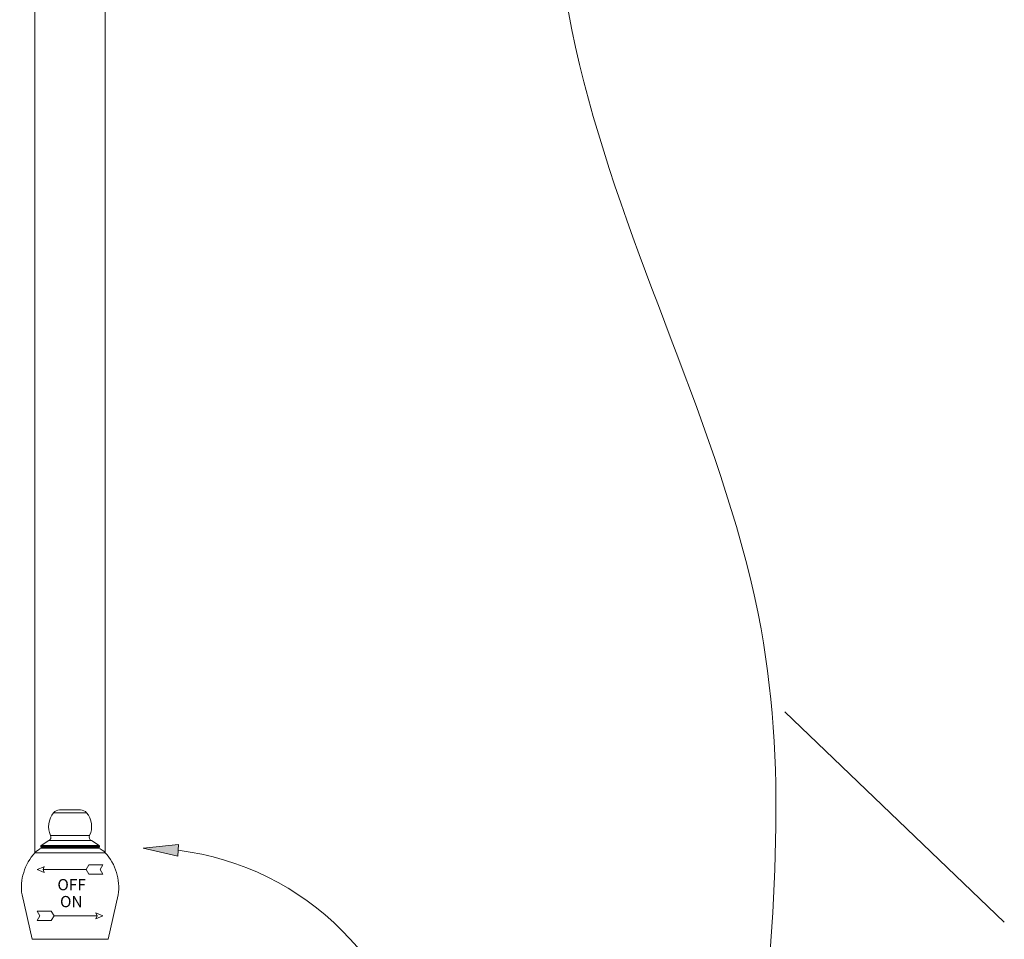
# Model space of a CAD drawing. Units: inches. Extents: x 155 to 350, y 163 to 338.
# Drawn here: x 185 to 217, y 224 to 254 of the extents above; entities that cross this region are included whole.
import ezdxf

# ---------------------------------------------------------------- set-up
doc = ezdxf.new("R2010")
doc.units = ezdxf.units.IN
doc.header["$MEASUREMENT"] = 0
doc.layers.add('_U+7C97_U+5B9E_U+7EBF', color=7, linetype='Continuous')

# ---------------------------------------------------------------- blocks, each defined once
blk = doc.blocks.new('block 44')
at = {"layer": '_U+7C97_U+5B9E_U+7EBF', "color": 7, "lineweight": 13, "true_color": 0xffffff}
blk.add_lwpolyline([(185.289, 297.068), (185.289, 226.557)], dxfattribs=at)
blk = doc.blocks.new('block 46')
at = {"layer": '_U+7C97_U+5B9E_U+7EBF', "color": 7, "lineweight": 13, "true_color": 0xffffff}
blk.add_lwpolyline([(187.621, 297.068), (187.621, 226.559)], dxfattribs=at)
blk = doc.blocks.new('block 571')
at = {"color": 7, "true_color": 0xffffff, "insert": (186.035, 225.315), "char_height": 0.37317, "attachment_point": 7}
blk.add_mtext('\\fArial|b0|i0|c0|p34;\\W1;OFF  ', dxfattribs=at)
blk = doc.blocks.new('block 572')
at = {"color": 7, "lineweight": 9, "true_color": 0xffffff}
blk.add_lwpolyline([(185.922, 224.469), (187.348, 224.469)], dxfattribs=at)
blk = doc.blocks.new('block 573')
at = {"color": 7, "true_color": 0xffffff, "insert": (186.122, 224.754), "char_height": 0.37317, "attachment_point": 7}
blk.add_mtext('\\fArial|b0|i0|c0|p34;\\W1;ON', dxfattribs=at)
blk = doc.blocks.new('block 574')
at = {"color": 7, "lineweight": 9, "true_color": 0xffffff}
blk.add_lwpolyline([(185.455, 224.469), (185.365, 224.625)], dxfattribs=at)
blk = doc.blocks.new('block 575')
at = {"color": 7, "lineweight": 9, "true_color": 0xffffff}
blk.add_lwpolyline([(185.922, 224.469), (185.832, 224.625)], dxfattribs=at)
blk = doc.blocks.new('block 576')
at = {"color": 7, "lineweight": 9, "true_color": 0xffffff}
blk.add_lwpolyline([(185.455, 224.469), (185.365, 224.314)], dxfattribs=at)
blk = doc.blocks.new('block 577')
at = {"color": 7, "lineweight": 9, "true_color": 0xffffff}
blk.add_lwpolyline([(185.832, 224.314), (185.365, 224.314)], dxfattribs=at)
blk = doc.blocks.new('block 578')
at = {"color": 7, "lineweight": 9, "true_color": 0xffffff}
blk.add_lwpolyline([(185.922, 224.469), (185.832, 224.314)], dxfattribs=at)
blk = doc.blocks.new('block 579')
at = {"color": 7, "lineweight": 9, "true_color": 0xffffff}
blk.add_lwpolyline([(185.832, 224.625), (185.365, 224.625)], dxfattribs=at)
blk = doc.blocks.new('block 580')
at = {"color": 7, "lineweight": 9, "true_color": 0xffffff}
blk.add_lwpolyline([(187.31, 224.373), (187.542, 224.469)], dxfattribs=at)
blk = doc.blocks.new('block 581')
at = {"color": 7, "lineweight": 9, "true_color": 0xffffff}
blk.add_lwpolyline([(187.348, 224.469), (187.31, 224.372)], dxfattribs=at)
blk = doc.blocks.new('block 582')
at = {"color": 7, "lineweight": 9, "true_color": 0xffffff}
blk.add_lwpolyline([(187.31, 224.566), (187.542, 224.469)], dxfattribs=at)
blk = doc.blocks.new('block 583')
at = {"color": 7, "lineweight": 9, "true_color": 0xffffff}
blk.add_lwpolyline([(187.348, 224.469), (187.31, 224.566)], dxfattribs=at)
blk = doc.blocks.new('block 584')
at = {"color": 7, "lineweight": 9, "true_color": 0xffffff}
blk.add_lwpolyline([(186.986, 226.001), (185.56, 226.001)], dxfattribs=at)
blk = doc.blocks.new('block 585')
at = {"color": 7, "lineweight": 9, "true_color": 0xffffff}
blk.add_lwpolyline([(185.597, 225.904), (185.365, 226.001)], dxfattribs=at)
blk = doc.blocks.new('block 586')
at = {"color": 7, "lineweight": 9, "true_color": 0xffffff}
blk.add_lwpolyline([(185.56, 226.001), (185.597, 225.904)], dxfattribs=at)
blk = doc.blocks.new('block 587')
at = {"color": 7, "lineweight": 9, "true_color": 0xffffff}
blk.add_lwpolyline([(185.597, 226.098), (185.365, 226.001)], dxfattribs=at)
blk = doc.blocks.new('block 588')
at = {"color": 7, "lineweight": 9, "true_color": 0xffffff}
blk.add_lwpolyline([(185.56, 226.001), (185.597, 226.099)], dxfattribs=at)
blk = doc.blocks.new('block 589')
at = {"color": 7, "lineweight": 9, "true_color": 0xffffff}
blk.add_lwpolyline([(187.452, 226.001), (187.542, 226.157)], dxfattribs=at)
blk = doc.blocks.new('block 590')
at = {"color": 7, "lineweight": 9, "true_color": 0xffffff}
blk.add_lwpolyline([(186.986, 226.001), (187.076, 226.157)], dxfattribs=at)
blk = doc.blocks.new('block 591')
at = {"color": 7, "lineweight": 9, "true_color": 0xffffff}
blk.add_lwpolyline([(187.076, 226.157), (187.542, 226.157)], dxfattribs=at)
blk = doc.blocks.new('block 592')
at = {"color": 7, "lineweight": 9, "true_color": 0xffffff}
blk.add_lwpolyline([(186.986, 226.001), (187.076, 225.846)], dxfattribs=at)
blk = doc.blocks.new('block 593')
at = {"color": 7, "lineweight": 9, "true_color": 0xffffff}
blk.add_lwpolyline([(187.076, 225.846), (187.542, 225.846)], dxfattribs=at)
blk = doc.blocks.new('block 594')
at = {"color": 7, "lineweight": 9, "true_color": 0xffffff}
blk.add_lwpolyline([(187.452, 226.001), (187.542, 225.846)], dxfattribs=at)
blk = doc.blocks.new('block 672')
at = {"color": 7, "lineweight": 9, "true_color": 0xffffff}
blk.add_open_spline([(185.483, 226.75), (185.483, 226.732), (185.498, 226.717), (185.516, 226.717)], degree=3, dxfattribs=at)
blk = doc.blocks.new('block 673')
at = {"color": 7, "lineweight": 9, "true_color": 0xffffff}
blk.add_open_spline([(185.496, 226.802), (185.488, 226.796), (185.483, 226.787), (185.483, 226.776)], degree=3, dxfattribs=at)
blk = doc.blocks.new('block 674')
at = {"color": 7, "lineweight": 9, "true_color": 0xffffff}
blk.add_open_spline([(187.427, 226.776), (187.427, 226.787), (187.422, 226.796), (187.414, 226.802)], degree=3, dxfattribs=at)
blk = doc.blocks.new('block 675')
at = {"color": 7, "lineweight": 9, "true_color": 0xffffff}
blk.add_open_spline([(187.394, 226.717), (187.412, 226.717), (187.427, 226.732), (187.427, 226.75)], degree=3, dxfattribs=at)
blk = doc.blocks.new('block 676')
at = {"color": 7, "lineweight": 9, "true_color": 0xffffff}
blk.add_open_spline([(185.749, 226.962), (185.811, 226.994), (185.836, 227.068), (185.807, 227.131)], degree=3, dxfattribs=at)
blk = doc.blocks.new('block 677')
at = {"color": 7, "lineweight": 9, "true_color": 0xffffff}
blk.add_open_spline([(187.103, 227.131), (187.074, 227.068), (187.1, 226.994), (187.161, 226.962)], degree=3, dxfattribs=at)
blk = doc.blocks.new('block 678')
at = {"color": 7, "lineweight": 9, "true_color": 0xffffff}
blk.add_open_spline([(187.002, 227.885), (186.953, 227.944), (186.88, 227.978), (186.803, 227.978)], degree=3, dxfattribs=at)
blk = doc.blocks.new('block 679')
at = {"color": 7, "lineweight": 9, "true_color": 0xffffff}
blk.add_open_spline([(186.107, 227.978), (186.03, 227.978), (185.957, 227.944), (185.908, 227.885)], degree=3, dxfattribs=at)
blk = doc.blocks.new('block 680')
at = {"color": 7, "lineweight": 9, "true_color": 0xffffff}
blk.add_open_spline([(185.518, 226.717), (185.432, 226.682), (185.354, 226.628), (185.291, 226.559)], degree=3, dxfattribs=at)
blk = doc.blocks.new('block 681')
at = {"color": 7, "lineweight": 9, "true_color": 0xffffff}
blk.add_open_spline([(187.62, 226.559), (187.556, 226.628), (187.479, 226.682), (187.392, 226.717)], degree=3, dxfattribs=at)
blk = doc.blocks.new('block 682')
at = {"color": 7, "lineweight": 9, "true_color": 0xffffff}
blk.add_open_spline([(187.103, 227.131), (187.217, 227.381), (187.178, 227.674), (187.002, 227.885)], degree=3, dxfattribs=at)
blk = doc.blocks.new('block 683')
at = {"color": 7, "lineweight": 9, "true_color": 0xffffff}
blk.add_open_spline([(185.908, 227.885), (185.732, 227.674), (185.693, 227.381), (185.807, 227.131)], degree=3, dxfattribs=at)
blk = doc.blocks.new('block 684')
at = {"color": 7, "lineweight": 9, "true_color": 0xffffff}
blk.add_open_spline([(188.05, 225.163), (188.126, 225.669), (187.968, 226.183), (187.62, 226.559)], degree=3, dxfattribs=at)
blk = doc.blocks.new('block 685')
at = {"color": 7, "lineweight": 9, "true_color": 0xffffff}
blk.add_open_spline([(185.291, 226.559), (184.942, 226.183), (184.784, 225.669), (184.861, 225.163)], degree=3, dxfattribs=at)
blk = doc.blocks.new('block 687')
at = {"color": 7, "lineweight": 9, "true_color": 0xffffff}
blk.add_lwpolyline([(187.161, 226.962), (187.414, 226.802)], dxfattribs=at)
blk = doc.blocks.new('block 688')
at = {"color": 7, "lineweight": 9, "true_color": 0xffffff}
blk.add_lwpolyline([(187.427, 226.776), (187.427, 226.75)], dxfattribs=at)
blk = doc.blocks.new('block 689')
at = {"color": 7, "lineweight": 9, "true_color": 0xffffff}
blk.add_lwpolyline([(185.483, 226.776), (185.483, 226.75)], dxfattribs=at)
blk = doc.blocks.new('block 690')
at = {"color": 7, "lineweight": 9, "true_color": 0xffffff}
blk.add_lwpolyline([(184.861, 225.163), (185.194, 223.69)], dxfattribs=at)
blk = doc.blocks.new('block 691')
at = {"color": 7, "lineweight": 9, "true_color": 0xffffff}
blk.add_lwpolyline([(188.05, 225.163), (187.716, 223.69)], dxfattribs=at)
blk = doc.blocks.new('block 692')
at = {"color": 7, "lineweight": 9, "true_color": 0xffffff}
blk.add_lwpolyline([(185.749, 226.962), (185.496, 226.802)], dxfattribs=at)
blk = doc.blocks.new('block 694')
at = {"color": 7, "lineweight": 9, "true_color": 0xffffff}
blk.add_lwpolyline([(185.194, 223.69), (187.716, 223.69)], dxfattribs=at)
blk = doc.blocks.new('block 695')
at = {"color": 7, "lineweight": 9, "true_color": 0xffffff}
blk.add_lwpolyline([(185.291, 226.559), (187.62, 226.559)], dxfattribs=at)
blk = doc.blocks.new('block 696')
at = {"color": 7, "lineweight": 9, "true_color": 0xffffff}
blk.add_lwpolyline([(187.394, 226.717), (185.516, 226.717)], dxfattribs=at)
blk = doc.blocks.new('block 697')
at = {"color": 7, "lineweight": 9, "true_color": 0xffffff}
blk.add_lwpolyline([(185.483, 226.75), (187.427, 226.75)], dxfattribs=at)
blk = doc.blocks.new('block 698')
at = {"color": 7, "lineweight": 9, "true_color": 0xffffff}
blk.add_lwpolyline([(185.483, 226.776), (187.427, 226.776)], dxfattribs=at)
blk = doc.blocks.new('block 699')
at = {"color": 7, "lineweight": 9, "true_color": 0xffffff}
blk.add_lwpolyline([(185.496, 226.802), (187.414, 226.802)], dxfattribs=at)
blk = doc.blocks.new('block 700')
at = {"color": 7, "lineweight": 9, "true_color": 0xffffff}
blk.add_lwpolyline([(185.749, 226.962), (187.161, 226.962)], dxfattribs=at)
blk = doc.blocks.new('block 701')
at = {"color": 7, "lineweight": 9, "true_color": 0xffffff}
blk.add_lwpolyline([(185.807, 227.131), (187.103, 227.131)], dxfattribs=at)
blk = doc.blocks.new('block 702')
at = {"color": 7, "lineweight": 9, "true_color": 0xffffff}
blk.add_lwpolyline([(185.908, 227.885), (187.002, 227.885)], dxfattribs=at)
blk = doc.blocks.new('block 703')
at = {"color": 7, "lineweight": 9, "true_color": 0xffffff}
blk.add_lwpolyline([(186.803, 227.978), (186.107, 227.978)], dxfattribs=at)
blk = doc.blocks.new('block 1088')
at = {"color": 7, "lineweight": 9, "true_color": 0xffffff}
blk.add_open_spline([(198.129, 218.551), (197.598, 222.78), (194.267, 226.11), (190.039, 226.642)], degree=3, dxfattribs=at)
blk = doc.blocks.new('block 1090')
at = {"true_color": 0xffffff}
h = blk.add_hatch(color=7, dxfattribs=at)
h.dxf.hatch_style = 2
h.paths.add_polyline_path([(190.027, 226.448), (188.875, 226.715), (190.051, 226.836)])
at = {"lineweight": 0}
blk.add_lwpolyline([(190.027, 226.448), (188.875, 226.715), (190.051, 226.836), (190.027, 226.448)], dxfattribs=at)
blk = doc.blocks.new('block 1282')
at = {"color": 7, "lineweight": 9, "true_color": 0xffffff}
blk.add_open_spline([(202.007, 270.945), (201.969, 264.589), (201.931, 258.233), (203.488, 252.124), (205.062, 245.953), (208.263, 240.034), (209.364, 233.983), (211.165, 224.079), (207.338, 213.823), (209.289, 202.769), (210.382, 196.578), (213.288, 190.136), (210.87, 185.357), (208.608, 180.89), (201.692, 177.876), (195.953, 178.669), (194.1, 178.925), (192.369, 179.578), (191.068, 180.67), (189.131, 182.295), (188.145, 184.891), (187.159, 187.487)], degree=3, knots=[0, 0, 0, 0, 1, 1, 1, 2, 2, 2, 3, 3, 3, 4, 4, 4, 5, 5, 5, 6, 6, 6, 7, 7, 7, 7], dxfattribs=at)
blk = doc.blocks.new('block 1283')
at = {"color": 7, "lineweight": 9, "true_color": 0xffffff}
blk.add_lwpolyline([(210.151, 231.231), (217.431, 224.257)], dxfattribs=at)

msp = doc.modelspace()

# ---------------------------------------------------------------- block references
for name in ['block 1282', 'block 1283', 'block 683', 'block 679', 'block 702', 'block 703', 'block 678', 'block 682', 'block 692', 'block 676', 'block 700', 'block 701', 'block 677', 'block 687', 'block 680', 'block 673', 'block 689', 'block 698', 'block 672', 'block 697', 'block 699', 'block 696', 'block 681', 'block 675', 'block 674', 'block 688', 'block 1090', 'block 1088', 'block 685', 'block 695', 'block 684', 'block 587', 'block 585', 'block 588', 'block 584', 'block 586', 'block 590', 'block 592', 'block 591', 'block 589', 'block 594', 'block 571', 'block 593', 'block 690', 'block 573', 'block 691', 'block 574', 'block 579', 'block 575', 'block 576', 'block 577', 'block 578', 'block 572', 'block 582', 'block 583', 'block 580', 'block 581', 'block 694']:
    msp.add_blockref(name, (0, 0))
at = {"layer": '_U+7C97_U+5B9E_U+7EBF'}
for name in ['block 44', 'block 46']:
    msp.add_blockref(name, (0, 0), dxfattribs=at)

doc.saveas('drawing.dxf')
